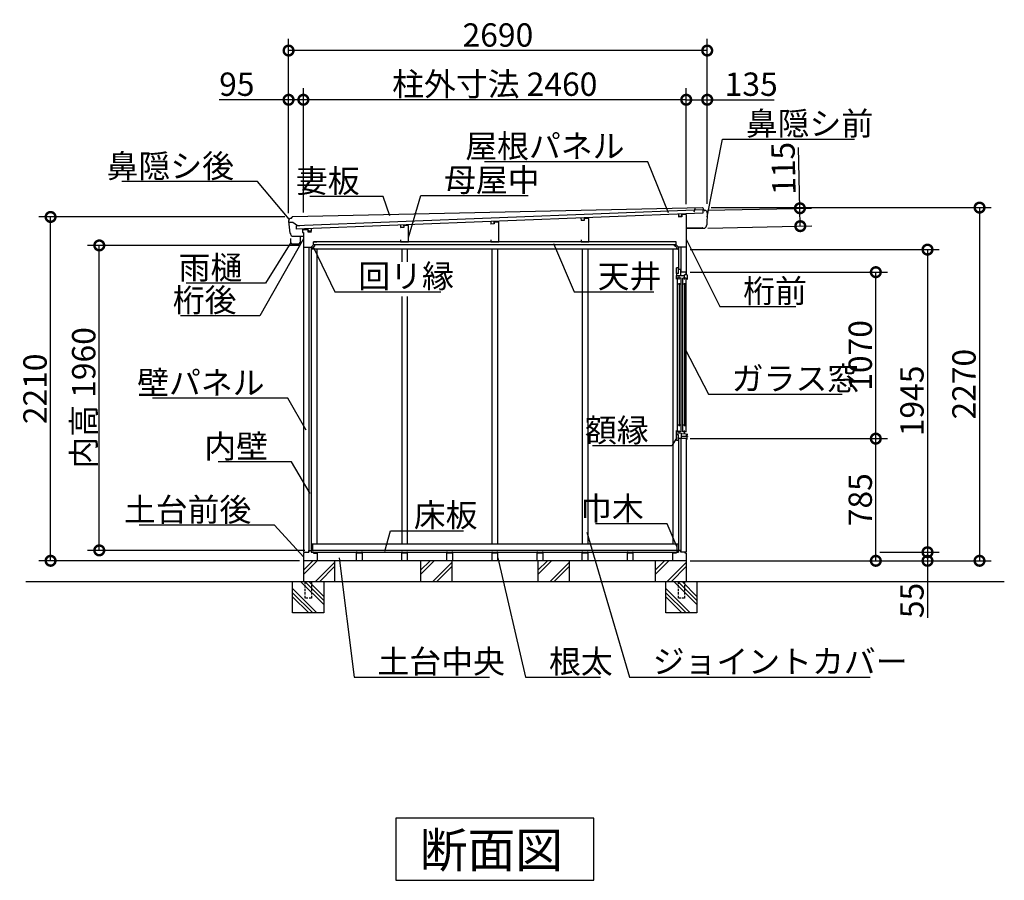
# Model space of a CAD drawing. Extents: x 175 to 20384, y 0 to 12842.
# Drawn here: x 3600 to 9927, y 7310 to 12842 of the extents above; entities that cross this region are included whole.
import ezdxf

# ---------------------------------------------------------------- set-up
doc = ezdxf.new("R2010")
doc.units = 0
doc.header["$LTSCALE"] = 20
doc.header["$PDMODE"] = 3
doc.header["$PDSIZE"] = 2
doc.linetypes.add('HIDDEN', pattern=[0.375, 0.25, -0.125])
doc.layers.get('0').update_dxf_attribs({"linetype": 'CONTINUOUS'})
doc.layers.get('DEFPOINTS').update_dxf_attribs({"linetype": 'CONTINUOUS'})
for name, color, linetype in [('寸法', 4, 'CONTINUOUS'), ('破線', 2, 'HIDDEN'), ('細線', 5, 'CONTINUOUS'), ('部品1', 7, 'CONTINUOUS'), ('Ｇ．Ｌ', 30, 'CONTINUOUS')]:
    doc.layers.add(name, color=color, linetype=linetype)
doc.styles.add('STYLE1', font='isocp.shx', dxfattribs={"bigfont": 'bigfont.shx'})
doc.styles.add('STYLE2', font='MS PGothic.ttf')
doc.dimstyles.new('INABA_S50G', dxfattribs={"dimtxt": 150, "dimasz": 125, "dimexe": 75, "dimexo": 25, "dimgap": 25, "dimtad": 3, "dimdec": 1, "dimdsep": 46, "dimtxsty": 'STYLE1', "dimblk1": 'DOTSMALL', "dimblk2": 'DOTSMALL', "dimsah": 1, "dimcen": 0, "dimclrt": 7, "dimadec": 0, "dimazin": 0, "dimtfac": 1, "dimtdec": 4, "dimtix": 1, "dimtmove": 0, "dimatfit": 3, "dimldrblk": 'DOTSMALL', "dimfxl": 1, "dimtolj": 1, "dimtzin": 0, "dimarcsym": 0})

# ---------------------------------------------------------------- blocks, each defined once
blk = doc.blocks.new('_DOTSMALL')
at = {"color": 0, "linetype": 'ByBlock', "ltscale": 50, "const_width": 0.5}
blk.add_lwpolyline([(-0.0625, 0, 1), (0.0625, 0, 1)], format="xyb", close=True, dxfattribs=at)
blk = doc.blocks.new('*D43')
at = {"layer": 'DEFPOINTS', "color": 0, "ltscale": 50}
for p in [(5422.8, 12327), (7882.8, 11588.7), (5422.8, 11576.4)]:
    blk.add_point(p, dxfattribs=at)
at = {"layer": '寸法', "color": 0, "ltscale": 50}
for p, q in [((5422.8, 11601.4), (5422.8, 12402)), ((7882.8, 12327), (5422.8, 12327))]:
    blk.add_line(p, q, dxfattribs=at)
at = {"layer": '寸法', "color": 0, "ltscale": 50, "xscale": 125, "yscale": 125, "zscale": 125, "rotation": 180}
blk.add_blockref('_DOTSMALL', (5422.8, 12327), dxfattribs=at)
at = {"layer": '寸法', "color": 0, "ltscale": 50, "xscale": 125, "yscale": 125, "zscale": 125}
blk.add_blockref('_DOTSMALL', (7882.8, 12327), dxfattribs=at)
at = {"layer": '寸法', "color": 7, "ltscale": 50, "insert": (6652.8, 12427), "char_height": 150, "attachment_point": 5, "style": 'STYLE1'}
blk.add_mtext('\\A1;柱外寸法 2460', dxfattribs=at)
blk = doc.blocks.new('*D44')
at = {"color": 0, "linetype": 'ByBlock', "ltscale": 50}
for p, q in [((5327.8, 11598.7), (5327.8, 12718.2)), ((8017.8, 11658.7), (8017.8, 12718.2)), ((8017.8, 12643.2), (5327.8, 12643.2))]:
    blk.add_line(p, q, dxfattribs=at)
at = {"layer": 'DEFPOINTS', "color": 0, "linetype": 'ByBlock', "ltscale": 50}
for p in [(5327.8, 12643.2), (8017.8, 11633.7), (5327.8, 11573.7)]:
    blk.add_point(p, dxfattribs=at)
at = {"color": 0, "linetype": 'ByBlock', "ltscale": 50, "xscale": 125, "yscale": 125, "zscale": 125, "rotation": 180}
blk.add_blockref('_DOTSMALL', (5327.8, 12643.2), dxfattribs=at)
at = {"color": 0, "linetype": 'ByBlock', "ltscale": 50, "xscale": 125, "yscale": 125, "zscale": 125}
blk.add_blockref('_DOTSMALL', (8017.8, 12643.2), dxfattribs=at)
at = {"color": 7, "linetype": 'ByBlock', "ltscale": 50, "insert": (6672.8, 12743.2), "char_height": 150, "attachment_point": 5, "style": 'STYLE1'}
blk.add_mtext('\\A1;2690', dxfattribs=at)
blk = doc.blocks.new('*D45')
at = {"color": 0, "linetype": 'ByBlock', "ltscale": 50}
for p, q in [((5327.8, 11598.7), (5327.8, 12402)), ((5422.8, 11601.4), (5422.8, 12402)), ((5327.8, 12327), (4881.6, 12327)), ((5422.8, 12327), (5327.8, 12327))]:
    blk.add_line(p, q, dxfattribs=at)
at = {"layer": 'DEFPOINTS', "color": 0, "linetype": 'ByBlock', "ltscale": 50}
for p in [(5327.8, 12327), (5327.8, 11573.7), (5422.8, 11576.4)]:
    blk.add_point(p, dxfattribs=at)
at = {"color": 0, "linetype": 'ByBlock', "ltscale": 50, "xscale": 125, "yscale": 125, "zscale": 125, "rotation": 180}
blk.add_blockref('_DOTSMALL', (5327.8, 12327), dxfattribs=at)
at = {"color": 0, "linetype": 'ByBlock', "ltscale": 50, "xscale": 125, "yscale": 125, "zscale": 125}
blk.add_blockref('_DOTSMALL', (5422.8, 12327), dxfattribs=at)
at = {"color": 7, "linetype": 'ByBlock', "ltscale": 50, "insert": (4995.3, 12427), "char_height": 150, "attachment_point": 5, "style": 'STYLE1'}
blk.add_mtext('\\A1;95', dxfattribs=at)
blk = doc.blocks.new('*D46')
at = {"color": 0, "linetype": 'ByBlock', "ltscale": 50}
for p, q in [((5302.8, 11573.7), (3723.6, 11573.7)), ((3798.6, 9363.7), (3798.6, 11573.7)), ((5397.8, 9363.7), (3723.6, 9363.7))]:
    blk.add_line(p, q, dxfattribs=at)
at = {"layer": 'DEFPOINTS', "color": 0, "linetype": 'ByBlock', "ltscale": 50}
for p in [(3798.6, 11573.7), (5327.8, 11573.7), (5422.8, 9363.7)]:
    blk.add_point(p, dxfattribs=at)
at = {"color": 0, "linetype": 'ByBlock', "ltscale": 50, "xscale": 125, "yscale": 125, "zscale": 125}
for p, rotation in [((3798.6, 11573.7), 90), ((3798.6, 9363.7), 270)]:
    blk.add_blockref('_DOTSMALL', p, dxfattribs=dict(at, rotation=rotation))
at = {"color": 7, "linetype": 'ByBlock', "ltscale": 50, "insert": (3698.6, 10468.7), "char_height": 150, "attachment_point": 5, "rotation": 90, "style": 'STYLE1'}
blk.add_mtext('\\A1;2210', dxfattribs=at)
blk = doc.blocks.new('*D47')
at = {"color": 0, "linetype": 'ByBlock', "ltscale": 50}
for p, q in [((5397.8, 11390.7), (4036.5, 11390.7)), ((4111.5, 9430.7), (4111.5, 11390.7)), ((5433.3, 9430.7), (4036.5, 9430.7))]:
    blk.add_line(p, q, dxfattribs=at)
at = {"layer": 'DEFPOINTS', "color": 0, "linetype": 'ByBlock', "ltscale": 50}
for p in [(4111.5, 11390.7), (5422.8, 11390.7), (5458.3, 9430.7)]:
    blk.add_point(p, dxfattribs=at)
at = {"color": 0, "linetype": 'ByBlock', "ltscale": 50, "xscale": 125, "yscale": 125, "zscale": 125}
for p, rotation in [((4111.5, 11390.7), 90), ((4111.5, 9430.7), 270)]:
    blk.add_blockref('_DOTSMALL', p, dxfattribs=dict(at, rotation=rotation))
at = {"color": 7, "linetype": 'ByBlock', "ltscale": 50, "insert": (4011.5, 10410.7), "char_height": 150, "attachment_point": 5, "rotation": 90, "style": 'STYLE1'}
blk.add_mtext('\\A1;内高 1960', dxfattribs=at)
blk = doc.blocks.new('*D48')
at = {"color": 0, "linetype": 'ByBlock', "ltscale": 50}
for p, q in [((7882.8, 11656.3), (7882.8, 12402)), ((8017.8, 11658.7), (8017.8, 12402)), ((7882.8, 12327), (8017.8, 12327)), ((8017.8, 12327), (8448.5, 12327))]:
    blk.add_line(p, q, dxfattribs=at)
at = {"layer": 'DEFPOINTS', "color": 0, "linetype": 'ByBlock', "ltscale": 50}
for p in [(7882.8, 12327), (7882.8, 11631.3), (8017.8, 11633.7)]:
    blk.add_point(p, dxfattribs=at)
at = {"color": 0, "linetype": 'ByBlock', "ltscale": 50, "xscale": 125, "yscale": 125, "zscale": 125, "rotation": 180}
blk.add_blockref('_DOTSMALL', (7882.8, 12327), dxfattribs=at)
at = {"color": 0, "linetype": 'ByBlock', "ltscale": 50, "xscale": 125, "yscale": 125, "zscale": 125}
blk.add_blockref('_DOTSMALL', (8017.8, 12327), dxfattribs=at)
at = {"color": 7, "linetype": 'ByBlock', "ltscale": 50, "insert": (8300.4, 12427), "char_height": 150, "attachment_point": 5, "style": 'STYLE1'}
blk.add_mtext('\\A1;135', dxfattribs=at)
blk = doc.blocks.new('*D40')
at = {"color": 0, "linetype": 'ByBlock', "ltscale": 50}
for p, q in [((45000.1, 19846.3), (45000.1, 20237.5)), ((44405.9, 19846.3), (45075.1, 19846.3)), ((45000.1, 19731.3), (45000.1, 19846.3)), ((44405.9, 19731.3), (45075.1, 19731.3))]:
    blk.add_line(p, q, dxfattribs=at)
at = {"layer": 'DEFPOINTS', "color": 0, "linetype": 'ByBlock', "ltscale": 50}
for p in [(44380.9, 19846.3), (45000.1, 19846.3), (44380.9, 19731.3)]:
    blk.add_point(p, dxfattribs=at)
at = {"color": 0, "linetype": 'ByBlock', "ltscale": 50, "xscale": 125, "yscale": 125, "zscale": 125}
for p, rotation in [((45000.1, 19846.3), 90), ((45000.1, 19731.3), 270)]:
    blk.add_blockref('_DOTSMALL', p, dxfattribs=dict(at, rotation=rotation))
at = {"color": 7, "linetype": 'ByBlock', "ltscale": 50, "insert": (44900.1, 20104.4), "char_height": 150, "attachment_point": 5, "rotation": 90, "style": 'STYLE1'}
blk.add_mtext('\\A1;115', dxfattribs=at)
blk = doc.blocks.new('*D49')
at = {"color": 0, "linetype": 'ByBlock', "ltscale": 50}
for p, q in [((8042.8, 11633.7), (9842.5, 11633.7)), ((9767.5, 11633.7), (9767.5, 9363.7)), ((7907.8, 9363.7), (9842.5, 9363.7))]:
    blk.add_line(p, q, dxfattribs=at)
at = {"layer": 'DEFPOINTS', "color": 0, "linetype": 'ByBlock', "ltscale": 50}
for p in [(8017.8, 11633.7), (7882.8, 9363.7), (9767.5, 9363.7)]:
    blk.add_point(p, dxfattribs=at)
at = {"color": 0, "linetype": 'ByBlock', "ltscale": 50, "xscale": 125, "yscale": 125, "zscale": 125}
for p, rotation in [((9767.5, 11633.7), 90), ((9767.5, 9363.7), 270)]:
    blk.add_blockref('_DOTSMALL', p, dxfattribs=dict(at, rotation=rotation))
at = {"color": 7, "linetype": 'ByBlock', "ltscale": 50, "insert": (9667.5, 10498.7), "char_height": 150, "attachment_point": 5, "rotation": 90, "style": 'STYLE1'}
blk.add_mtext('\\A1;2270', dxfattribs=at)
blk = doc.blocks.new('*D50')
at = {"layer": 'DEFPOINTS', "color": 0, "ltscale": 50}
for p in [(7882.8, 11218.7), (9101, 11218.7), (7882.8, 10148.7)]:
    blk.add_point(p, dxfattribs=at)
at = {"layer": '寸法', "color": 0, "ltscale": 50}
for p, q in [((7907.8, 11218.7), (9176, 11218.7)), ((9101, 10148.7), (9101, 11218.7))]:
    blk.add_line(p, q, dxfattribs=at)
at = {"layer": '寸法', "color": 0, "ltscale": 50, "xscale": 125, "yscale": 125, "zscale": 125}
for p, rotation in [((9101, 11218.7), 90), ((9101, 10148.7), 270)]:
    blk.add_blockref('_DOTSMALL', p, dxfattribs=dict(at, rotation=rotation))
at = {"layer": '寸法', "color": 7, "ltscale": 50, "insert": (9001, 10683.7), "char_height": 150, "attachment_point": 5, "rotation": 90, "style": 'STYLE1'}
blk.add_mtext('\\A1;1070', dxfattribs=at)
blk = doc.blocks.new('*D51')
at = {"color": 0, "linetype": 'ByBlock', "ltscale": 50}
for p, q in [((7907.8, 11363.7), (9508.2, 11363.7)), ((9433.2, 11363.7), (9433.2, 9418.7)), ((9126, 9418.7), (9508.2, 9418.7))]:
    blk.add_line(p, q, dxfattribs=at)
at = {"layer": 'DEFPOINTS', "color": 0, "linetype": 'ByBlock', "ltscale": 50}
for p in [(7882.8, 11363.7), (9101, 9418.7), (9433.2, 9418.7)]:
    blk.add_point(p, dxfattribs=at)
at = {"color": 0, "linetype": 'ByBlock', "ltscale": 50, "xscale": 125, "yscale": 125, "zscale": 125}
for p, rotation in [((9433.2, 11363.7), 90), ((9433.2, 9418.7), 270)]:
    blk.add_blockref('_DOTSMALL', p, dxfattribs=dict(at, rotation=rotation))
at = {"color": 7, "linetype": 'ByBlock', "ltscale": 50, "insert": (9333.2, 10391.2), "char_height": 150, "attachment_point": 5, "rotation": 90, "style": 'STYLE1'}
blk.add_mtext('\\A1;1945', dxfattribs=at)
blk = doc.blocks.new('*D52')
at = {"color": 0, "linetype": 'ByBlock', "ltscale": 50}
for p, q in [((7907.8, 9363.7), (9508.2, 9363.7)), ((9126, 9418.7), (9508.2, 9418.7)), ((9433.2, 9418.7), (9433.2, 9363.7)), ((9433.2, 9363.7), (9433.2, 8998.1))]:
    blk.add_line(p, q, dxfattribs=at)
at = {"layer": 'DEFPOINTS', "color": 0, "linetype": 'ByBlock', "ltscale": 50}
for p in [(7882.8, 9363.7), (9101, 9418.7), (9433.2, 9363.7)]:
    blk.add_point(p, dxfattribs=at)
at = {"color": 0, "linetype": 'ByBlock', "ltscale": 50, "xscale": 125, "yscale": 125, "zscale": 125}
for p, rotation in [((9433.2, 9418.7), 90), ((9433.2, 9363.7), 270)]:
    blk.add_blockref('_DOTSMALL', p, dxfattribs=dict(at, rotation=rotation))
at = {"color": 7, "linetype": 'ByBlock', "ltscale": 50, "insert": (9333.2, 9108.7), "char_height": 150, "attachment_point": 5, "rotation": 90, "style": 'STYLE1'}
blk.add_mtext('\\A1;55', dxfattribs=at)
blk = doc.blocks.new('*D53')
at = {"color": 0, "linetype": 'ByBlock', "ltscale": 50}
for p, q in [((7907.8, 10148.7), (9176, 10148.7)), ((9101, 9363.7), (9101, 10148.7)), ((7907.8, 9363.7), (9176, 9363.7))]:
    blk.add_line(p, q, dxfattribs=at)
at = {"layer": 'DEFPOINTS', "color": 0, "linetype": 'ByBlock', "ltscale": 50}
for p in [(7882.8, 10148.7), (9101, 10148.7), (7882.8, 9363.7)]:
    blk.add_point(p, dxfattribs=at)
at = {"color": 0, "linetype": 'ByBlock', "ltscale": 50, "xscale": 125, "yscale": 125, "zscale": 125}
for p, rotation in [((9101, 10148.7), 90), ((9101, 9363.7), 270)]:
    blk.add_blockref('_DOTSMALL', p, dxfattribs=dict(at, rotation=rotation))
at = {"color": 7, "linetype": 'ByBlock', "ltscale": 50, "insert": (9001, 9756.2), "char_height": 150, "attachment_point": 5, "rotation": 90, "style": 'STYLE1'}
blk.add_mtext('\\A1;785', dxfattribs=at)
blk = doc.blocks.new('A$C356B7D95')
at = {"layer": '寸法', "ltscale": 50}
dim = blk.add_linear_dim(base=(619.19, 130.62), p1=(0, 15.62), p2=(0, 130.62), angle=270, dimstyle='INABA_S50G', dxfattribs=at)
dim.commit()
dim.dimension.update_dxf_attribs({"geometry": '*D40', "text_midpoint": (619.19, 388.73), "dimtype": 128, "insert": (-44380.9, -19715.63)})
blk = doc.blocks.new('A$C5FCD7CC6')
at = {"layer": '部品1', "ltscale": 50, "rotation": 2.255436934929261}
blk.add_blockref('A$C356B7D95', (5.1, -15.6), dxfattribs=at)

msp = doc.modelspace()

# ---------------------------------------------------------------- linework, layer by layer
at = {"layer": '破線', "ltscale": 3}
for p, q in [((5432.83, 9228.74), (5432.83, 9122.74)), ((5474.83, 9228.74), (5474.83, 9122.74)), ((7830.83, 9228.74), (7830.83, 9122.74)), ((7872.83, 9228.74), (7872.83, 9122.74)), ((5474.83, 9122.74), (5432.83, 9122.74)), ((7872.83, 9122.74), (7830.83, 9122.74))]:
    msp.add_line(p, q, dxfattribs=at)
at = {"layer": '細線', "ltscale": 50}
for p, q in [((7989.51, 11619.72), (5376.32, 11517.35)), ((7990.37, 11597.74), (5377.18, 11495.36)), ((7832.49, 11591.55), (7833.12, 11575.56)), ((7852.48, 11592.34), (7853.11, 11576.35)), ((7989.51, 11619.72), (7990.37, 11597.74)), ((5376.32, 11517.35), (5377.18, 11495.36)), ((6046.96, 11521.6), (6047.59, 11505.61)), ((6066.95, 11522.39), (6067.57, 11506.4)), ((6626.82, 11544.32), (6627.45, 11528.33)), ((6647.43, 11529.11), (6627.45, 11528.33)), ((6646.8, 11545.1), (6647.43, 11529.11)), ((7206.67, 11567.04), (7207.3, 11551.05)), ((7227.29, 11551.83), (7207.3, 11551.05)), ((7226.66, 11567.82), (7227.29, 11551.83)), ((7853.11, 11576.35), (7833.12, 11575.56)), ((5452.12, 11498.3), (5452.75, 11482.31)), ((5472.73, 11483.09), (5452.75, 11482.31)), ((5472.1, 11499.08), (5472.73, 11483.09)), ((6067.57, 11506.4), (6047.59, 11505.61)), ((7882.83, 11499.08), (7987.82, 11500.75)), ((5364.54, 11449.8), (5422.83, 11450.73)), ((7817.83, 11413.74), (5487.83, 11413.74)), ((7817.83, 11393.74), (5487.83, 11393.74)), ((5457.83, 11378.74), (5457.83, 9418.74)), ((7847.83, 11378.74), (7847.83, 11218.74)), ((7832.33, 11246.74), (7820.33, 11246.74)), ((7820.33, 11210.74), (7820.33, 11246.74)), ((7832.33, 11210.74), (7820.33, 11210.74)), ((7821.33, 11210.74), (7821.33, 11173.24)), ((7821.33, 11198.24), (7871.63, 11198.24)), ((7821.33, 11173.24), (7821.33, 11198.24)), ((7832.33, 11210.74), (7832.33, 11246.74)), ((7832.33, 11238.74), (7847.83, 11238.74)), ((7838.33, 11171.24), (7838.33, 11198.24)), ((7847.33, 11198.24), (7847.33, 11238.74)), ((7882.83, 11218.74), (7847.83, 11218.74)), ((7882.33, 11200.74), (7871.63, 11200.74)), ((7871.63, 11171.24), (7871.63, 11200.74)), ((7882.33, 11200.74), (7882.33, 11218.24)), ((7891.33, 11198.74), (7882.33, 11200.74)), ((7891.33, 11172.24), (7891.33, 11198.74)), ((7826.08, 10191.74), (7826.08, 11179.24)), ((7850.58, 11179.24), (7826.08, 11179.24)), ((7850.58, 11141.24), (7826.08, 11141.24)), ((7838.33, 11147.24), (7838.33, 10228.74)), ((7850.58, 10191.74), (7850.58, 11179.24)), ((7860.13, 10191.74), (7860.13, 11179.24)), ((7883.13, 11179.24), (7860.13, 11179.24)), ((7883.13, 11141.24), (7860.13, 11141.24)), ((7871.63, 11147.24), (7871.63, 10228.74)), ((7883.13, 10191.74), (7883.13, 11179.24)), ((7821.33, 10172.74), (7821.33, 10200.74)), ((7850.58, 10234.74), (7826.08, 10234.74)), ((7850.58, 10191.74), (7826.08, 10191.74)), ((7838.33, 10184.66), (7838.33, 10201.74)), ((7883.13, 10234.74), (7860.13, 10234.74)), ((7883.13, 10191.74), (7860.13, 10191.74)), ((7871.63, 10181.09), (7871.63, 10201.74)), ((7832.33, 10172.74), (7820.33, 10172.74)), ((7820.33, 10136.74), (7820.33, 10172.74)), ((7832.33, 10136.74), (7820.33, 10136.74)), ((7821.33, 10185.24), (7851.03, 10184.24)), ((7832.33, 10136.74), (7832.33, 10172.74)), ((7882.83, 10148.74), (7832.33, 10148.74)), ((7847.83, 10148.74), (7847.83, 9418.74)), ((7851.03, 10184.24), (7851.03, 10148.74)), ((7851.03, 10181.74), (7882.83, 10180.74)), ((7891.33, 10162.74), (7851.03, 10162.74)), ((7882.83, 10180.74), (7882.83, 10162.74)), ((7882.83, 10171.64), (7891.33, 10171.64)), ((7887.13, 10144.24), (7882.83, 10144.24)), ((7887.13, 10162.74), (7887.13, 10144.24)), ((7891.33, 10171.64), (7891.33, 10180.74)), ((7891.33, 10162.74), (7891.33, 10159.74)), ((7832.33, 9430.74), (5473.33, 9430.74)), ((5422.83, 9276.01), (5510.56, 9363.74)), ((5422.83, 9302.53), (5484.04, 9363.74)), ((5473.33, 9418.74), (7832.33, 9418.74)), ((6175.83, 9276.01), (6263.56, 9363.74)), ((6175.83, 9302.53), (6237.04, 9363.74)), ((6929.83, 9276.01), (7017.56, 9363.74)), ((6929.83, 9302.53), (6991.04, 9363.74)), ((7682.83, 9302.53), (7744.04, 9363.74)), ((7682.83, 9276.01), (7770.56, 9363.74)), ((5499.04, 9228.74), (5622.83, 9352.53)), ((5525.56, 9228.74), (5622.83, 9326.01)), ((6252.04, 9228.74), (6375.83, 9352.53)), ((6278.56, 9228.74), (6375.83, 9326.01)), ((7006.04, 9228.74), (7129.83, 9352.53)), ((7032.56, 9228.74), (7129.83, 9326.01)), ((7759.04, 9228.74), (7882.83, 9352.53)), ((7785.56, 9228.74), (7882.83, 9326.01)), ((5510.12, 9028.74), (5353.83, 9185.03)), ((5553.83, 9081.99), (5407.09, 9228.74)), ((5553.83, 9108.51), (5433.6, 9228.74)), ((5553.83, 9135.03), (5460.12, 9228.74)), ((7908.12, 9028.74), (7751.83, 9185.03)), ((7951.83, 9081.99), (7805.09, 9228.74)), ((7951.83, 9108.51), (7831.6, 9228.74)), ((7951.83, 9135.03), (7858.12, 9228.74)), ((5483.6, 9028.74), (5353.83, 9158.51)), ((5457.09, 9028.74), (5353.83, 9131.99)), ((7881.6, 9028.74), (7751.83, 9158.51)), ((7855.09, 9028.74), (7751.83, 9131.99))]:
    msp.add_line(p, q, dxfattribs=at)
at = {"layer": '部品1', "ltscale": 50}
for p, q in [((7988.31, 11633.2), (5353.16, 11575.1)), ((7882.83, 11588.74), (7854.33, 11588.74)), ((7854.33, 11588.74), (7854.33, 11573.74)), ((7882.83, 11588.74), (7882.83, 11200.63)), ((7940.61, 11632.34), (7930.86, 11603.97)), ((7999.64, 11615.67), (8001.83, 11615.7)), ((5328.71, 11540.16), (5354.85, 11540.63)), ((5345.92, 11564.76), (5342.83, 11564.71)), ((5354.85, 11540.63), (5384.26, 11518.16)), ((5384.26, 11518.16), (5400.26, 11518.45)), ((6097.83, 11518.24), (6067.83, 11516.74)), ((6067.83, 11516.74), (6067.83, 11505.74)), ((6097.83, 11413.74), (6097.83, 11518.24)), ((6647.83, 11528.74), (6627.83, 11527.74)), ((6677.83, 11541.24), (6647.83, 11539.74)), ((6647.83, 11539.74), (6647.83, 11528.74)), ((6677.83, 11413.74), (6677.83, 11541.24)), ((7227.83, 11551.74), (7207.83, 11550.74)), ((7257.83, 11564.24), (7227.83, 11562.74)), ((7227.83, 11562.74), (7227.83, 11551.74)), ((7257.83, 11413.74), (7257.83, 11564.24)), ((7854.33, 11573.74), (7831.83, 11573.74)), ((5417.83, 11493.74), (5451.33, 11493.74)), ((5417.83, 11493.74), (5417.83, 11473.74)), ((5417.83, 11473.74), (5422.83, 11473.74)), ((5422.83, 11473.74), (5422.83, 9418.74)), ((5451.33, 11493.74), (5451.33, 11478.74)), ((5451.33, 11478.74), (5474.83, 11478.74)), ((6067.83, 11505.74), (6047.83, 11504.74)), ((7882.76, 11503.58), (7984.75, 11505.21)), ((7987.82, 11500.75), (7987.8, 11502.25)), ((7987.82, 11500.75), (7996.82, 11500.9)), ((5472.83, 11378.74), (5487.83, 11393.74)), ((5487.83, 11393.74), (5487.83, 11413.74)), ((5487.83, 11413.74), (5509.83, 11413.74)), ((5487.83, 11413.74), (5509.83, 11413.74)), ((5496.47, 11393.74), (5487.83, 11393.74)), ((6047.83, 11425.74), (6047.83, 11413.74)), ((6047.83, 11413.74), (6097.83, 11413.74)), ((6627.83, 11425.74), (6627.83, 11413.74)), ((6627.83, 11413.74), (6677.83, 11413.74)), ((7207.83, 11425.74), (7207.83, 11413.74)), ((7207.83, 11413.74), (7257.83, 11413.74)), ((7817.83, 11413.74), (7795.83, 11413.74)), ((7817.83, 11413.74), (7795.83, 11413.74)), ((7809.19, 11393.74), (7817.83, 11393.74)), ((7817.83, 11393.74), (7817.83, 11413.74)), ((7832.83, 11378.74), (7817.83, 11393.74)), ((5422.83, 11378.74), (5472.83, 11378.74)), ((5472.83, 11378.74), (5473.33, 11378.74)), ((5473.33, 11378.74), (5473.33, 9430.74)), ((7832.33, 11367.59), (5473.33, 11367.59)), ((5509.33, 11367.59), (5509.33, 9470.74)), ((6054.83, 11367.59), (6054.83, 11284.72)), ((6090.83, 11367.59), (6090.83, 11284.72)), ((6634.83, 11367.59), (6634.83, 9470.74)), ((6670.83, 11367.59), (6670.83, 9470.74)), ((7214.83, 11367.59), (7214.83, 9470.74)), ((7250.83, 11367.59), (7250.83, 9470.74)), ((7796.33, 11367.59), (7796.33, 9470.74)), ((7832.33, 11378.74), (7832.33, 11238.74)), ((7832.83, 11378.74), (7832.33, 11378.74)), ((7882.83, 11378.74), (7832.83, 11378.74)), ((6054.83, 11063.09), (6054.83, 9470.74)), ((6090.83, 11063.09), (6090.83, 9470.74)), ((7832.33, 10148.74), (7832.33, 9430.74)), ((7882.83, 10148.74), (7882.83, 9418.74)), ((5458.33, 9418.74), (5458.33, 9430.74)), ((5458.33, 9430.74), (5473.33, 9430.74)), ((7832.33, 9470.74), (5473.33, 9470.74)), ((5473.33, 9470.74), (5482.33, 9470.74)), ((5482.33, 9430.74), (5473.33, 9430.74)), ((5473.33, 9430.74), (5473.33, 9418.74)), ((5482.33, 9470.74), (5482.33, 9430.74)), ((7823.33, 9470.74), (7823.33, 9430.74)), ((7832.33, 9470.74), (7823.33, 9470.74)), ((7823.33, 9430.74), (7832.33, 9430.74)), ((7832.33, 9430.74), (7832.33, 9418.74)), ((7847.33, 9430.74), (7832.33, 9430.74)), ((7847.33, 9418.74), (7847.33, 9430.74)), ((5422.83, 9418.74), (5458.33, 9418.74)), ((5422.83, 9412.74), (5422.83, 9363.74)), ((5422.83, 9412.74), (5428.83, 9412.74)), ((7882.83, 9363.74), (5422.83, 9363.74)), ((5422.83, 9363.74), (5422.83, 9228.74)), ((5428.83, 9412.74), (5428.83, 9418.74)), ((5487.33, 9418.74), (5473.33, 9418.74)), ((5487.33, 9418.74), (5487.33, 9411.74)), ((5487.33, 9411.74), (5511.33, 9411.74)), ((5511.33, 9411.74), (5511.33, 9363.74)), ((5622.83, 9363.74), (5622.83, 9228.74)), ((5768.83, 9418.74), (5762.83, 9418.74)), ((5762.83, 9418.74), (5762.83, 9363.74)), ((5768.83, 9418.74), (5768.83, 9412.74)), ((5796.83, 9412.74), (5768.83, 9412.74)), ((5802.83, 9418.74), (5796.83, 9418.74)), ((5796.83, 9412.74), (5796.83, 9418.74)), ((5802.83, 9363.74), (5802.83, 9418.74)), ((6058.83, 9418.74), (6052.83, 9418.74)), ((6052.83, 9418.74), (6052.83, 9363.74)), ((6058.83, 9418.74), (6058.83, 9412.74)), ((6086.83, 9412.74), (6058.83, 9412.74)), ((6092.83, 9418.74), (6086.83, 9418.74)), ((6086.83, 9412.74), (6086.83, 9418.74)), ((6092.83, 9363.74), (6092.83, 9418.74)), ((6175.83, 9363.74), (6175.83, 9228.74)), ((6348.83, 9418.74), (6342.83, 9418.74)), ((6342.83, 9418.74), (6342.83, 9363.74)), ((6348.83, 9418.74), (6348.83, 9412.74)), ((6376.83, 9412.74), (6348.83, 9412.74)), ((6375.83, 9363.74), (6375.83, 9228.74)), ((6382.83, 9418.74), (6376.83, 9418.74)), ((6376.83, 9412.74), (6376.83, 9418.74)), ((6382.83, 9363.74), (6382.83, 9418.74)), ((6632.83, 9418.74), (6632.83, 9363.74)), ((6638.83, 9418.74), (6632.83, 9418.74)), ((6638.83, 9418.74), (6638.83, 9412.74)), ((6666.83, 9412.74), (6638.83, 9412.74)), ((6666.83, 9412.74), (6666.83, 9418.74)), ((6672.83, 9418.74), (6666.83, 9418.74)), ((6672.83, 9363.74), (6672.83, 9418.74)), ((6928.83, 9418.74), (6922.83, 9418.74)), ((6922.83, 9418.74), (6922.83, 9363.74)), ((6928.83, 9418.74), (6928.83, 9412.74)), ((6956.83, 9412.74), (6928.83, 9412.74)), ((6929.83, 9363.74), (6929.83, 9228.74)), ((6962.83, 9418.74), (6956.83, 9418.74)), ((6956.83, 9412.74), (6956.83, 9418.74)), ((6962.83, 9363.74), (6962.83, 9418.74)), ((7129.83, 9363.74), (7129.83, 9228.74)), ((7218.83, 9418.74), (7212.83, 9418.74)), ((7212.83, 9418.74), (7212.83, 9363.74)), ((7218.83, 9418.74), (7218.83, 9412.74)), ((7246.83, 9412.74), (7218.83, 9412.74)), ((7246.83, 9412.74), (7246.83, 9418.74)), ((7252.83, 9418.74), (7246.83, 9418.74)), ((7252.83, 9363.74), (7252.83, 9418.74)), ((7502.83, 9418.74), (7502.83, 9363.74)), ((7508.83, 9418.74), (7502.83, 9418.74)), ((7508.83, 9418.74), (7508.83, 9412.74)), ((7536.83, 9412.74), (7508.83, 9412.74)), ((7536.83, 9412.74), (7536.83, 9418.74)), ((7542.83, 9418.74), (7536.83, 9418.74)), ((7542.83, 9363.74), (7542.83, 9418.74)), ((7682.83, 9363.74), (7682.83, 9228.74)), ((7794.33, 9411.74), (7794.33, 9363.74)), ((7818.33, 9411.74), (7794.33, 9411.74)), ((7818.33, 9418.74), (7818.33, 9411.74)), ((7832.33, 9418.74), (7818.33, 9418.74)), ((7882.83, 9418.74), (7847.33, 9418.74)), ((7876.83, 9412.74), (7876.83, 9418.74)), ((7882.83, 9412.74), (7876.83, 9412.74)), ((7882.83, 9412.74), (7882.83, 9363.74)), ((7882.83, 9363.74), (7882.83, 9228.74)), ((5353.83, 9028.74), (5353.83, 9228.74)), ((5553.83, 9228.74), (5553.83, 9028.74)), ((7751.83, 9028.74), (7751.83, 9228.74)), ((7951.83, 9228.74), (7951.83, 9028.74)), ((5553.83, 9028.74), (5353.83, 9028.74)), ((7951.83, 9028.74), (7751.83, 9028.74))]:
    msp.add_line(p, q, dxfattribs=at)
at = {"layer": '部品1'}
for p, q in [((7998.25, 11616.54), (7991.56, 11631.16)), ((8017.82, 11599.7), (8015.27, 11522.21)), ((5327.92, 11547.58), (5336.11, 11470.56)), ((5347.32, 11565.79), (5349.94, 11572.82)), ((8012.16, 11518.68), (8012.06, 11515.89)), ((5339.48, 11467.26), (5339.88, 11463.52)), ((5341.83, 11409.55), (5341.83, 11434.55)), ((5391.83, 11399.55), (5351.83, 11399.55)), ((5355.54, 11449.66), (5364.54, 11449.8)), ((5401.83, 11450.39), (5401.83, 11409.55)), ((5401.83, 11448.55), (5401.83, 11421.55)), ((5422.83, 11403.74), (5422.83, 11363.74)), ((5492.14, 11383.41), (5497.47, 11388.74)), ((5496.47, 11389.74), (5496.47, 11393.74)), ((5497.47, 11389.74), (5496.47, 11389.74)), ((5497.47, 11388.74), (5497.47, 11389.74)), ((7808.19, 11388.74), (7808.19, 11389.74)), ((7808.19, 11389.74), (7809.19, 11389.74)), ((7813.52, 11383.41), (7808.19, 11388.74)), ((7809.19, 11389.74), (7809.19, 11393.74)), ((5476.33, 11367.59), (5473.33, 11367.59)), ((5476.33, 11367.59), (5483.66, 11374.92)), ((5482.95, 11377.04), (5490.02, 11384.12)), ((5483.66, 11376.34), (5482.95, 11377.04)), ((5490.02, 11384.12), (5490.73, 11383.41)), ((7815.64, 11384.12), (7814.93, 11383.41)), ((7822.71, 11377.04), (7815.64, 11384.12)), ((7822, 11376.34), (7822.71, 11377.04)), ((7829.33, 11367.59), (7822, 11374.92)), ((7829.33, 11367.59), (7832.33, 11367.59)), ((7289.06, 7709.83), (6016.6, 7709.83)), ((6016.6, 7709.83), (6016.6, 7310.01)), ((7289.06, 7310.01), (7289.06, 7709.83)), ((6016.6, 7310.01), (7289.06, 7310.01))]:
    msp.add_line(p, q, dxfattribs=at)
at = {"layer": '部品1', "ltscale": 50}
for centre, radius, start, end in [((7988.38, 11629.7), 3.5, 24.596182, 91.035247), ((5337.31, 11470.69), 1.2, 186.075464, 265.169994), ((5337, 11467), 2.5, 6.075464, 85.169994), ((7984.8, 11502.21), 3, 0.911296, 90.911296)]:
    msp.add_arc(centre, radius, start, end, dxfattribs=at)
at = {"layer": '部品1'}
for centre, radius, start, end in [((7999.61, 11617.17), 1.5, 204.596182, 270.901846), ((8002.33, 11600.21), 15.5, 358.1168, 91.861256), ((5343.33, 11549.22), 15.5, 91.861256, 186.075464), ((5345.9, 11566.26), 1.5, 270.901846, 339.596081), ((5353.22, 11571.6), 3.5, 91.035247, 159.596081), ((7996.57, 11516.4), 15.5, 270.911296, 358.1168), ((8014.65, 11518.59), 2.5, 99.02227, 178.1168), ((8014.07, 11522.25), 1.2, 279.02227, 358.1168), ((5355.29, 11465.16), 15.5, 186.075464, 270.911296), ((5351.83, 11409.55), 10, 180, 270), ((5391.83, 11409.55), 10, 270, 0), ((5482.95, 11375.63), 1, 315, 45), ((5491.44, 11384.12), 1, 225, 315), ((7814.22, 11384.12), 1, 225, 315), ((7822.71, 11375.63), 1, 135, 225)]:
    msp.add_arc(centre, radius, start, end, dxfattribs=at)
at = {"layer": 'Ｇ．Ｌ', "ltscale": 50}
msp.add_line((9926.65, 9228.74), (3638.89, 9228.74), dxfattribs=at)

# ---------------------------------------------------------------- block references
at = {"layer": '部品1', "ltscale": 50, "rotation": 359.007601206361}
msp.add_blockref('A$C5FCD7CC6', (7992.29, 11500.98), dxfattribs=at)

# ---------------------------------------------------------------- texts
at = {"layer": '寸法', "color": 7, "ltscale": 50, "char_height": 150, "style": 'STYLE1'}
for s, insert, attachment_point in [('\\A1;鼻隠シ前', (8265.64, 12174.05), 4), ('\\A1;鼻隠シ後', (4977.42, 11900.91), 6), ('\\A1;妻板', (5784.66, 11805.29), 6), ('\\A1;母屋中', (6326.74, 11811.41), 4), ('\\A1;雨樋', (5030.04, 11247.92), 6), ('\\A1;回リ縁', (5775.83, 11192.92), 4), ('\\A1;天井', (7313.77, 11192.92), 4), ('\\A1;桁後', (4993.13, 11038.88), 6), ('\\A1;桁前', (8248.98, 11097.85), 4), ('\\A1;ガラス窓', (8175.14, 10535.25), 4), ('\\A1;壁パネル', (5173.44, 10508.28), 6), ('\\A1;額縁', (7641.39, 10202.55), 6), ('\\A1;内壁', (5195.81, 10099.22), 6), ('\\A1;土台前後', (5088.44, 9692.23), 6), ('\\A1;巾木', (7610.13, 9701.08), 6)]:
    msp.add_mtext(s, dxfattribs=dict(at, insert=insert, attachment_point=attachment_point))
at = {"layer": '部品1', "style": 'STYLE2'}
msp.add_text('断面図', height=225, dxfattribs=at).set_placement((6170.26, 7392.09))
at = {"layer": '部品1', "color": 7, "ltscale": 50, "char_height": 150, "style": 'STYLE1'}
for s, insert, attachment_point in [('\\A1;屋根パネル', (7486.28, 12029.04), 6), ('\\A1;床板', (6132.61, 9656.78), 4), ('\\A1;土台中央', (5899.03, 8716.28), 4), ('\\A1;根太', (7001.06, 8716.28), 4), ('\\A1;ジョイントカバー', (7667.4, 8716.28), 4)]:
    msp.add_mtext(s, dxfattribs=dict(at, insert=insert, attachment_point=attachment_point))

# ---------------------------------------------------------------- dimensions: what is measured, and where the dimension line sits
at = {"layer": '寸法', "ltscale": 50}
dim = msp.add_linear_dim(base=(5327.83, 12643.17), p1=(8017.83, 11633.74), p2=(5327.83, 11573.74), dimstyle='INABA_S50G', dxfattribs=at)
dim.commit()
dim.dimension.update_dxf_attribs({"geometry": '*D44', "text_midpoint": (6672.83, 12743.19)})
dim = msp.add_linear_dim(base=(5422.83, 12327.02), p1=(7882.83, 11588.74), p2=(5422.83, 11576.36), text='柱外寸法 <>', dimstyle='INABA_S50G', override={"dimse1": 1, "dimtmove": 1}, dxfattribs=at)
dim.commit()
dim.dimension.update_dxf_attribs({"geometry": '*D43', "text_midpoint": (6652.83, 12427.03)})
for base, p1, p2, picture, middle in [((5327.83, 12327.02), (5422.83, 11576.36), (5327.83, 11573.74), '*D45', (4995.27, 12327.02)), ((7882.83, 12327.02), (8017.83, 11633.74), (7882.83, 11631.3), '*D48', (8300.39, 12327.02))]:
    dim = msp.add_linear_dim(base=base, p1=p1, p2=p2, dimstyle='INABA_S50G', dxfattribs=at)
    dim.commit()
    dim.dimension.update_dxf_attribs({"geometry": picture, "text_midpoint": middle, "dimtype": 160})
for base, p1, p2, angle, picture, middle in [((9767.49, 9363.74), (8017.83, 11633.74), (7882.83, 9363.74), 270, '*D49', (9667.48, 10498.74)), ((3798.59, 11573.74), (5422.83, 9363.74), (5327.83, 11573.74), 270, '*D46', (3698.57, 10468.74)), ((9433.24, 9418.74), (7882.83, 11363.74), (9101.03, 9418.74), 270, '*D51', (9333.24, 10391.24)), ((9101.03, 10148.74), (7882.83, 9363.74), (7882.83, 10148.74), 90, '*D53', (9001.03, 9756.24))]:
    dim = msp.add_linear_dim(base=base, p1=p1, p2=p2, angle=angle, dimstyle='INABA_S50G', dxfattribs=at)
    dim.commit()
    dim.dimension.update_dxf_attribs({"geometry": picture, "text_midpoint": middle})
dim = msp.add_linear_dim(base=(4111.55, 11390.74), p1=(5458.33, 9430.74), p2=(5422.83, 11390.74), angle=270, text='内高 <>', dimstyle='INABA_S50G', dxfattribs=at)
dim.commit()
dim.dimension.update_dxf_attribs({"geometry": '*D47', "text_midpoint": (4011.55, 10410.74)})
dim = msp.add_linear_dim(base=(9101.03, 11218.74), p1=(7882.83, 10148.74), p2=(7882.83, 11218.74), angle=90, dimstyle='INABA_S50G', override={"dimse1": 1, "dimtmove": 1}, dxfattribs=at)
dim.commit()
dim.dimension.update_dxf_attribs({"geometry": '*D50', "text_midpoint": (9001.03, 10683.74)})
dim = msp.add_linear_dim(base=(9433.24, 9363.74), p1=(9101.03, 9418.74), p2=(7882.83, 9363.74), angle=270, dimstyle='INABA_S50G', dxfattribs=at)
dim.commit()
dim.dimension.update_dxf_attribs({"geometry": '*D52', "text_midpoint": (9433.24, 9108.67), "dimtype": 160})

# ---------------------------------------------------------------- leaders
at = {"layer": '寸法', "ltscale": 50, "has_arrowhead": 0, "annotation_type": 0, "has_hookline": 1}
for points, hookline_direction, text_width in [([(8016.96, 11573.51), (8115.64, 12074.05), (8240.64, 12074.05)], 0, 697.5), ([(7768.4, 11600.03), (7636.28, 11929.04), (7511.28, 11929.04)], 1, 900), ([(5331.64, 11559.4), (5127.42, 11800.91), (5002.42, 11800.91)], 1, 720), ([(5979.15, 11581.89), (5934.66, 11705.29), (5809.66, 11705.29)], 1, 320), ([(6097.83, 11442.38), (6176.74, 11711.41), (6301.74, 11711.41)], 0, 540), ([(5422.83, 11432.21), (5143.13, 10938.88), (5018.13, 10938.88)], 1, 360), ([(5341.83, 11409.55), (5180.04, 11147.92), (5055.04, 11147.92)], 1, 360), ([(7030.88, 11403.41), (7163.77, 11092.92), (7288.77, 11092.92)], 0, 360), ([(7882.83, 11430.45), (8098.98, 10997.85), (8223.98, 10997.85)], 0, 337.5), ([(5486.49, 11380.58), (5625.83, 11092.92), (5750.83, 11092.92)], 0, 530), ([(7875.19, 10722.91), (8025.14, 10435.25), (8150.14, 10435.25)], 0, 710), ([(5441.3, 10204.29), (5323.44, 10408.28), (5198.44, 10408.28)], 1, 720), ([(7823.33, 10156.36), (7791.39, 10102.55), (7666.39, 10102.55)], 1, 360), ([(5466.26, 9795.23), (5345.81, 9999.22), (5220.81, 9999.22)], 1, 320), ([(5422.83, 9388.24), (5238.44, 9592.23), (5113.44, 9592.23)], 1, 720), ([(5946.7, 9425.67), (5982.61, 9556.78), (6107.61, 9556.78)], 0, 320), ([(7823.33, 9455.07), (7760.13, 9601.08), (7635.13, 9601.08)], 1, 310), ([(7244.07, 9547.43), (7517.4, 8616.28), (7642.4, 8616.28)], 0, 1397.5), ([(5653.9, 9382.72), (5749.03, 8616.28), (5874.03, 8616.28)], 0, 720), ([(6672.83, 9382.72), (6851.06, 8616.28), (6976.06, 8616.28)], 0, 330)]:
    msp.add_leader(points, dimstyle='INABA_S50G', dxfattribs=dict(at, hookline_direction=hookline_direction, text_width=text_width))

doc.saveas('drawing.dxf')
